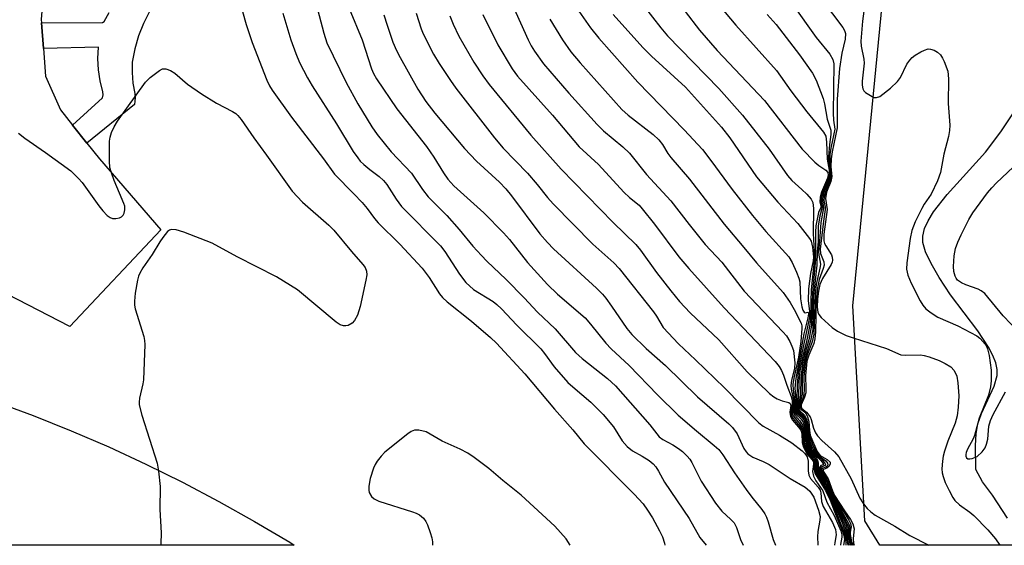
# Model space of a CAD drawing. Units: inches. Extents: x 1243767 to 1249767, y 541454 to 545454.
# Drawn here: x 1246963 to 1247178, y 541454 to 541569 of the extents above; entities that cross this region are included whole.
import ezdxf

# ---------------------------------------------------------------- set-up
doc = ezdxf.new("R2010")
doc.units = ezdxf.units.IN
doc.header["$MEASUREMENT"] = 0
for name, color, linetype in [('HYDRO-Single Line Stream', 4, 'Continuous'), ('NTRL-Trees', 3, 'Continuous'), ('TRANS-Road', 130, 'Continuous'), ('TRANS-Street Sidewalk', 7, 'Continuous'), ('Undefined', 1, 'Continuous')]:
    doc.layers.add(name, color=color, linetype=linetype)

msp = doc.modelspace()

# ---------------------------------------------------------------- linework, layer by layer
at = {"layer": 'HYDRO-Single Line Stream'}
msp.add_lwpolyline([(1247178.4, 541459.91), (1247175.11, 541464.99), (1247172.92, 541467.84), (1247171.51, 541470.59), (1247171.39, 541475.78), (1247171.58, 541478.38), (1247171.93, 541480.5), (1247172.73, 541482.76), (1247175.46, 541488.73), (1247176.15, 541491.1), (1247176.15, 541492.36), (1247175.84, 541493.81), (1247175.21, 541495.45), (1247174.26, 541497.26), (1247171.9, 541500.85), (1247165.99, 541508.66), (1247163.52, 541512.47), (1247161.74, 541515.55), (1247160.54, 541518.08), (1247159.93, 541520.07), (1247159.9, 541521.5), (1247160.3, 541523.12), (1247161.07, 541524.83), (1247162.29, 541526.8), (1247165.24, 541530.55), (1247173.58, 541539.8), (1247176.92, 541544.27), (1247179.84, 541548.6)], dxfattribs=at)
at = {"layer": 'NTRL-Trees'}
msp.add_lwpolyline([(1247288.38, 541511.93), (1247269.82, 541454.02), (1247150.53, 541454.03), (1247147.27, 541459.38), (1247144.67, 541506.25), (1247152.48, 541586.98), (1247152.48, 541646.88), (1247157.69, 541688.54), (1247178.52, 541725), (1247212.38, 541745.84), (1247251.83, 541758.99), (1247298.31, 541746.02), (1247316.54, 541667.71), (1247320.91, 541615.61)], close=True, dxfattribs=at)
at = {"layer": 'TRANS-Road'}
msp.add_lwpolyline([(1246933.92, 541460.47), (1246949.04, 541488.3), (1246957.5, 541485.42), (1246965.88, 541482.33), (1246974.17, 541479.01), (1246982.38, 541475.48), (1246990.49, 541471.74), (1246998.49, 541467.78), (1247006.4, 541463.61), (1247014.18, 541459.24), (1247021.86, 541454.67), (1247022.84, 541454.04), (1247022.6, 541454.04), (1246947.25, 541454.05)], close=True, dxfattribs=at)
msp.add_polyline3d([(1247248.77, 541853.63, 0), (1247179.19, 541797.85, 0), (1247124.52, 541751.37, 0), (1247049.7, 541675.76, 0), (1246990.18, 541615.62, 0), (1246973.28, 541592.83, 0), (1246970.45, 541586.36, 0), (1246968.39, 541577.73, 0), (1246967.67, 541568.74, 0), (1246967.71, 541568.05, 0), (1246968.12, 541562.45, 0), (1246968.56, 541556.38, 0), (1246971.82, 541549.03, 0), (1246974.46, 541545.71, 0), (1246977.58, 541541.81, 0), (1246980.33, 541538.35, 0), (1246993.73, 541522.87, 0), (1246973.87, 541501.77, 0), (1246957.86, 541509.97, 0)], dxfattribs=at)
at = {"layer": 'TRANS-Street Sidewalk'}
msp.add_lwpolyline([(1246991.29, 541570.52), (1246989.98, 541567.89), (1246988.9, 541565.17), (1246988.07, 541562.35), (1246987.48, 541559.48), (1246987.45, 541557.17), (1246987.66, 541554.86), (1246988.08, 541552.58), (1246988.1, 541552.47), (1246988.13, 541551.71), (1246988.08, 541550.96), (1246987.96, 541550.22), (1246977.58, 541541.81), (1246974.46, 541545.71), (1246980.98, 541551.65), (1246981.16, 541552.29), (1246981.12, 541552.96), (1246980.49, 541555.36), (1246980.11, 541557.8), (1246979.98, 541560.27), (1246980.11, 541562.74), (1246968.12, 541562.45), (1246967.71, 541568.05), (1246980.98, 541568.09), (1246981.36, 541568.34), (1246982.45, 541570.31)], dxfattribs=at)
at = {"layer": 'Undefined'}
for points, elevation in [([(1247026.97, 541574.64), (1247029.27, 541565.81), (1247029.97, 541563.69), (1247034.13, 541555.02), (1247036.69, 541550.34), (1247039.77, 541545.34), (1247040.95, 541543.69), (1247044, 541539.86), (1247048.43, 541535.2), (1247050.82, 541531.7), (1247052.07, 541530.05), (1247056.11, 541525.97), (1247058.82, 541522.92), (1247061.75, 541519.33), (1247063.67, 541517.24), (1247064.87, 541516.02), (1247069.09, 541512.03), (1247072.98, 541508.04), (1247075.86, 541504.86), (1247079.75, 541501.24), (1247084.19, 541496.12), (1247085.64, 541494.81), (1247091.16, 541490.41), (1247092.87, 541488.79), (1247100.36, 541480.31), (1247102.43, 541477.69), (1247103.24, 541477.09), (1247105.41, 541475.93), (1247106.66, 541475.17), (1247107.54, 541474.46), (1247108.55, 541473.47), (1247109.08, 541472.83), (1247109.53, 541472.08), (1247111.56, 541468.01), (1247114.68, 541463.23), (1247116.1, 541461.46), (1247118.08, 541459.65), (1247118.75, 541458.9), (1247119.26, 541457.9), (1247120.13, 541455.28), (1247120.71, 541454.03)], 420), ([(1247069.51, 541574.09), (1247073.86, 541564.29), (1247074.51, 541563.01), (1247075.22, 541561.85), (1247077.23, 541559.12), (1247082.71, 541552.7), (1247088.89, 541545.83), (1247090.31, 541544.44), (1247094.48, 541540.99), (1247095.95, 541539.61), (1247099.69, 541534.92), (1247104.94, 541529.2), (1247108.95, 541524.01), (1247112.46, 541519.69), (1247116.11, 541515.78), (1247120.94, 541509.46), (1247129.41, 541500.64), (1247130.17, 541499.74), (1247130.9, 541498.52), (1247131.39, 541497.49), (1247131.69, 541496.56), (1247132.01, 541493.86), (1247131.92, 541492.64), (1247131.29, 541489.99), (1247131.12, 541488.86), (1247131.18, 541488.06), (1247131.7, 541485.7), (1247131.67, 541484.92), (1247131.37, 541483.47), (1247131.45, 541482.79), (1247131.75, 541482.18), (1247133.04, 541480.61), (1247133.64, 541479.69), (1247133.97, 541478.65), (1247134.15, 541476.56), (1247134.3, 541475.71), (1247134.75, 541474.67), (1247136.04, 541472.88), (1247136.31, 541472.36), (1247136.42, 541471.78), (1247136.42, 541470.55), (1247136.62, 541469.8), (1247137.02, 541469.05), (1247138.56, 541466.69), (1247139.74, 541464.5), (1247142.36, 541457.92), (1247142.79, 541456.62), (1247143.03, 541455.63), (1247143.12, 541454.03)], 408), ([(1247034.84, 541571.19), (1247037.63, 541564.29), (1247039.71, 541558.01), (1247040.13, 541557), (1247040.74, 541555.82), (1247045.18, 541549.26), (1247051.68, 541541.06), (1247053.27, 541538.69), (1247055.36, 541535.27), (1247056.36, 541533.89), (1247057.67, 541532.44), (1247064.15, 541526.54), (1247068.49, 541522.24), (1247069.8, 541520.73), (1247073.7, 541515.77), (1247078.06, 541510.96), (1247080.25, 541508.8), (1247086.25, 541503.63), (1247087.48, 541502.26), (1247090.82, 541498.15), (1247091.98, 541496.89), (1247095.89, 541493.23), (1247102.07, 541486.84), (1247106.58, 541482.4), (1247110.54, 541478.98), (1247114.43, 541475.83), (1247115.42, 541474.91), (1247116.33, 541473.78), (1247118.85, 541469.83), (1247121.41, 541466.17), (1247122.64, 541464.52), (1247124.85, 541461.86), (1247125.49, 541460.92), (1247125.84, 541460.17), (1247126.21, 541459.13), (1247127.32, 541455.27), (1247127.8, 541454.03)], 418), ([(1247147.21, 541571.69), (1247146.74, 541568.39), (1247146.39, 541564.05), (1247146.46, 541562.94), (1247147.03, 541560.07), (1247147.12, 541559.21), (1247146.73, 541555.27), (1247146.72, 541554.43), (1247146.84, 541553.64), (1247147.07, 541553.2), (1247147.44, 541552.83), (1247148.85, 541551.95), (1247149.35, 541551.77), (1247149.83, 541551.71), (1247150.56, 541551.97), (1247152.91, 541553.78), (1247154.43, 541555.2), (1247155.04, 541556.11), (1247156.46, 541558.98), (1247157.06, 541559.88), (1247157.58, 541560.48), (1247158.26, 541561), (1247159.52, 541561.72), (1247160.29, 541562.09), (1247161.07, 541562.33), (1247161.59, 541562.32), (1247162.37, 541562.04), (1247163.11, 541561.6), (1247163.76, 541561.04), (1247164.21, 541560.36), (1247164.58, 541559.61), (1247165.35, 541557.5), (1247165.53, 541555.82), (1247165.47, 541550.46), (1247165.79, 541545.67), (1247165.74, 541544.54), (1247165.51, 541543.21), (1247164.54, 541539.41), (1247163.75, 541535.41), (1247163.16, 541533.59), (1247161.78, 541530.68), (1247160.25, 541528.46), (1247159.7, 541527.49), (1247158.29, 541524.58), (1247157.55, 541522.74), (1247157.15, 541520.94), (1247156.44, 541515.68), (1247156.39, 541514.25), (1247156.64, 541512.96), (1247157.39, 541511.2), (1247159.37, 541507.34), (1247159.94, 541506.45), (1247160.6, 541505.65), (1247161.72, 541504.75), (1247163.19, 541503.82), (1247167.55, 541501.91), (1247171.68, 541499.7), (1247172.35, 541499.22), (1247173.09, 541498.45), (1247173.72, 541497.6), (1247174.07, 541496.88), (1247174.39, 541495.46), (1247174.8, 541492.25), (1247174.86, 541489.89), (1247174.72, 541488.57), (1247174.22, 541486.79), (1247172.21, 541481.75), (1247171.22, 541477.98), (1247170.89, 541477.22), (1247169.64, 541474.99), (1247169.36, 541474.29), (1247169.28, 541473.85), (1247169.3, 541473.45), (1247169.46, 541473.13), (1247169.75, 541472.92), (1247170.2, 541472.88), (1247170.72, 541472.98), (1247171.76, 541473.43), (1247172.84, 541474.39), (1247173.5, 541475.32), (1247173.83, 541476.11), (1247174.12, 541477.2), (1247174.36, 541480), (1247174.67, 541481.26), (1247175.3, 541482.59), (1247177.97, 541487.52)], 388), ([(1247020.36, 541570.12), (1247022.1, 541564.36), (1247023.19, 541561.32), (1247023.98, 541559.4), (1247025.73, 541556.03), (1247026.74, 541554.27), (1247032.08, 541546), (1247035.68, 541539.98), (1247036.68, 541538.54), (1247037.23, 541537.87), (1247038.04, 541537.09), (1247039.34, 541536.01), (1247041.33, 541534.53), (1247042.3, 541533.62), (1247043, 541532.76), (1247045.06, 541529.53), (1247046.25, 541527.94), (1247054.76, 541519.37), (1247055.69, 541518.12), (1247058.86, 541513.19), (1247060.27, 541511.35), (1247061.93, 541509.86), (1247066.19, 541507.2), (1247067.05, 541506.55), (1247068.07, 541505.62), (1247071.37, 541502.07), (1247076.61, 541496.86), (1247077.44, 541495.87), (1247079.52, 541493), (1247082.51, 541489.58), (1247083.56, 541488.6), (1247087.54, 541485.25), (1247090.23, 541482.6), (1247092.44, 541479.88), (1247094.39, 541476.84), (1247095.43, 541475.57), (1247096.63, 541474.64), (1247098.74, 541473.45), (1247100.21, 541472.5), (1247101.11, 541471.78), (1247101.67, 541471.14), (1247102.3, 541470.19), (1247103.61, 541467.81), (1247109, 541459.88), (1247111.29, 541455.74), (1247112.67, 541454.03)], 422), ([(1247042.39, 541569.76), (1247043.07, 541567.5), (1247044.36, 541563.85), (1247045.16, 541562.01), (1247045.95, 541560.45), (1247049.81, 541553.54), (1247051.52, 541550.89), (1247053.5, 541548.35), (1247059.99, 541540.64), (1247062.55, 541537.84), (1247067.61, 541533.25), (1247068.99, 541531.82), (1247070.25, 541530.28), (1247076.43, 541521.97), (1247078.04, 541520.08), (1247079.37, 541518.75), (1247088.78, 541510.11), (1247090.05, 541508.84), (1247090.82, 541507.93), (1247092.05, 541506.24), (1247095.35, 541501.35), (1247096.46, 541500.01), (1247099.59, 541496.99), (1247103.77, 541493.26), (1247110.75, 541486.43), (1247117.59, 541480.53), (1247118.4, 541479.74), (1247119.44, 541478.34), (1247120.92, 541475.13), (1247121.37, 541474.42), (1247121.76, 541474), (1247122.84, 541473.28), (1247125.13, 541472.34), (1247126.39, 541471.68), (1247130.98, 541468.61), (1247134.27, 541466.72), (1247134.73, 541466.38), (1247135.28, 541465.81), (1247136.16, 541464.5), (1247137.19, 541461.69), (1247137.53, 541460.33), (1247137.5, 541459.51), (1247137.05, 541457.03), (1247136.95, 541455.87), (1247137.02, 541454.13), (1247137.04, 541454.03)], 416), ([(1247049.42, 541570.17), (1247050.53, 541566.76), (1247050.96, 541565.66), (1247053.22, 541561.21), (1247054.42, 541559.17), (1247056.88, 541555.45), (1247058.08, 541553.77), (1247066.48, 541542.94), (1247068.39, 541540.68), (1247073.71, 541535.21), (1247075.81, 541532.76), (1247078.05, 541529.91), (1247079.29, 541528.54), (1247087.97, 541519.76), (1247092.52, 541515.64), (1247093.71, 541514.41), (1247101.18, 541504.98), (1247101.84, 541504.04), (1247103.33, 541501.55), (1247106.61, 541497.97), (1247110.37, 541494.48), (1247116.69, 541488.39), (1247124.15, 541480.74), (1247125.13, 541480.02), (1247128.69, 541478.08), (1247131.38, 541476.38), (1247133.64, 541474.66), (1247134.18, 541474.06), (1247134.67, 541473.31), (1247134.92, 541472.35), (1247134.9, 541470.24), (1247135.07, 541469.3), (1247135.44, 541468.62), (1247137.09, 541466.74), (1247137.52, 541466.07), (1247137.7, 541465.44), (1247137.85, 541463.55), (1247138.18, 541462.46), (1247140.21, 541459.02), (1247140.9, 541457.47), (1247141.03, 541456.34), (1247140.71, 541454.64), (1247140.69, 541454.03)], 414), ([(1247056.79, 541569.59), (1247057.51, 541567.73), (1247058.76, 541565.15), (1247062.03, 541559.42), (1247063.97, 541556.44), (1247065.37, 541554.56), (1247074.46, 541543.54), (1247081.02, 541536.08), (1247092.4, 541524.45), (1247097.31, 541519.69), (1247098.33, 541518.41), (1247101.87, 541513.52), (1247104.97, 541509.53), (1247106.88, 541507.23), (1247109.18, 541504.75), (1247115.45, 541498.89), (1247121.63, 541491.89), (1247126.52, 541487.13), (1247127.44, 541486.4), (1247128.19, 541485.98), (1247129.25, 541485.56), (1247130.73, 541485.17), (1247131.02, 541484.94), (1247131.12, 541484.51), (1247130.9, 541483.1), (1247131.07, 541482.11), (1247131.52, 541481.33), (1247132.84, 541479.82), (1247133.32, 541479.14), (1247133.56, 541478.43), (1247133.63, 541476.43), (1247133.92, 541475.42), (1247134.65, 541474.01), (1247135.82, 541472.66), (1247136.06, 541472.24), (1247136.09, 541471.7), (1247135.84, 541470.15), (1247136.11, 541469.11), (1247136.63, 541468.1), (1247138.1, 541465.94), (1247138.96, 541463.4), (1247140.61, 541460.5), (1247142.05, 541457.16), (1247142.24, 541456.32), (1247142.26, 541455.83), (1247141.95, 541454.2), (1247141.94, 541454.03)], 412), ([(1247063.93, 541569.83), (1247067.25, 541563.22), (1247070.36, 541558.02), (1247071.54, 541556.37), (1247079.14, 541547.9), (1247084.99, 541540.95), (1247089.22, 541537.14), (1247094.74, 541531.07), (1247095.98, 541529.9), (1247098.03, 541528.21), (1247098.75, 541527.48), (1247101.43, 541524.07), (1247106.75, 541516.99), (1247108.87, 541514.41), (1247116.59, 541505.86), (1247127.75, 541494.1), (1247128.61, 541493.07), (1247129.14, 541492.2), (1247129.56, 541491.14), (1247130.25, 541488.94), (1247131.18, 541486.51), (1247131.4, 541485.7), (1247131.44, 541484.88), (1247131.13, 541483.16), (1247131.29, 541482.36), (1247131.65, 541481.72), (1247133.1, 541479.97), (1247133.55, 541479.27), (1247133.8, 541478.44), (1247133.89, 541476.46), (1247134.07, 541475.65), (1247134.69, 541474.33), (1247135.93, 541472.73), (1247136.18, 541472.28), (1247136.27, 541471.84), (1247136.23, 541470.53), (1247136.4, 541469.76), (1247136.78, 541469.03), (1247138.73, 541465.97), (1247139.75, 541463.85), (1247141.01, 541460.47), (1247142.32, 541457.25), (1247142.69, 541456.15), (1247142.82, 541455.27), (1247142.65, 541454.03)], 410), ([(1247078.61, 541568.86), (1247081.32, 541564.36), (1247083.16, 541561.72), (1247085.2, 541559.27), (1247094.29, 541549.12), (1247095.65, 541547.9), (1247101.11, 541543.65), (1247102.35, 541542.5), (1247103.14, 541541.47), (1247104.35, 541539.5), (1247104.97, 541538.65), (1247109.02, 541533.89), (1247116.61, 541524.07), (1247120.91, 541519.02), (1247123.66, 541515.64), (1247129.47, 541509.22), (1247130.98, 541507.01), (1247131.87, 541505.48), (1247133.36, 541502.46), (1247133.51, 541501.89), (1247133.55, 541501.33), (1247133.29, 541498.46), (1247132.81, 541495.05), (1247131.82, 541490.49), (1247131.61, 541489.08), (1247131.62, 541487.93), (1247131.96, 541485.8), (1247131.91, 541485.08), (1247131.61, 541483.57), (1247131.69, 541482.95), (1247132, 541482.39), (1247133.1, 541481.18), (1247133.72, 541480.21), (1247134.12, 541478.9), (1247134.54, 541475.76), (1247134.96, 541474.8), (1247136.27, 541472.91), (1247136.49, 541472.49), (1247136.61, 541471.9), (1247136.62, 541470.61), (1247136.82, 541469.87), (1247137.2, 541469.18), (1247138.59, 541467.06), (1247139.85, 541464.65), (1247142.39, 541458.75), (1247142.96, 541456.89), (1247143.56, 541454.03)], 406), ([(1246962.7, 541543.95), (1246964.09, 541542.89), (1246968.61, 541539.77), (1246974.08, 541535.71), (1246975.78, 541534.09), (1246976.57, 541533.22), (1246980.18, 541528.12), (1246981.08, 541527), (1246982.05, 541526.01), (1246982.69, 541525.54), (1246983.17, 541525.36), (1246983.95, 541525.31), (1246984.73, 541525.46), (1246985.18, 541525.69), (1246985.54, 541526.04), (1246985.77, 541526.48), (1246985.9, 541527.23), (1246985.86, 541528.02), (1246985.7, 541528.63), (1246984.7, 541530.86), (1246983.59, 541533.64), (1246982.96, 541535.31), (1246982.64, 541536.44), (1246982.52, 541537.86), (1246982.55, 541542.2), (1246982.66, 541543.05), (1246982.98, 541544.1), (1246983.55, 541545.36), (1246984.3, 541546.56), (1246990.41, 541555.06), (1246991.43, 541556.07), (1246993.42, 541557.66), (1246994.11, 541558), (1246994.83, 541558.01), (1246995.81, 541557.62), (1246996.77, 541557.06), (1246999.53, 541554.62), (1247002.64, 541552.51), (1247005.87, 541550.54), (1247009.38, 541548.71), (1247010.08, 541548.25), (1247010.55, 541547.84), (1247011.26, 541546.97), (1247013.99, 541542.92), (1247016.79, 541539.17), (1247022.35, 541531.3), (1247024.66, 541528.93), (1247030.41, 541523.85), (1247031.5, 541522.78), (1247035.35, 541518.14), (1247037.82, 541515.32), (1247038.31, 541514.65), (1247038.62, 541513.84), (1247038.63, 541513.02), (1247038.44, 541511.89), (1247037.19, 541506.16), (1247036.6, 541504.25), (1247035.97, 541503.05), (1247035.45, 541502.48), (1247034.56, 541502), (1247034.08, 541501.88), (1247033.59, 541501.88), (1247032.87, 541502.12), (1247031.95, 541502.73), (1247023.56, 541509.79), (1247018.98, 541512.63), (1247010.35, 541516.99), (1247004.91, 541519.97), (1246998.75, 541522.34), (1246997.11, 541522.83), (1246996.08, 541522.94), (1246995.62, 541522.8), (1246995.22, 541522.5), (1246994.14, 541521.22), (1246993.5, 541520.27), (1246991.88, 541517.46), (1246989.84, 541514.55), (1246989.17, 541513.43), (1246988.87, 541512.73), (1246988.64, 541511.89), (1246988.16, 541509.01), (1246987.96, 541507.28), (1246987.99, 541506.44), (1246988.16, 541505.6), (1246990, 541499.55), (1246990.19, 541498.71), (1246990.28, 541497.84), (1246989.97, 541490.11), (1246989.84, 541489.29), (1246989.09, 541486.11), (1246988.98, 541485.28), (1246989, 541484.71), (1246989.58, 541482.42), (1246992.97, 541471.91), (1246993.26, 541470.22), (1246993.57, 541466.84), (1246993.52, 541461.87), (1246993.79, 541456.72), (1246993.74, 541454.34), (1246993.72, 541454.05)], 426), ([(1247180.81, 541500.62), (1247177.42, 541504.07), (1247173.47, 541508.94), (1247172.69, 541509.57), (1247172, 541509.94), (1247169.3, 541510.85), (1247168.34, 541511.3), (1247167.52, 541511.89), (1247167.21, 541512.28), (1247166.98, 541512.74), (1247166.71, 541513.75), (1247166.65, 541514.88), (1247166.77, 541517.16), (1247167.07, 541518.81), (1247167.54, 541520.19), (1247168.26, 541521.76), (1247169.97, 541525.1), (1247170.84, 541526.59), (1247174.03, 541530.91), (1247174.95, 541532.04), (1247175.98, 541533.11), (1247179.66, 541536.56)], 388)]:
    msp.add_lwpolyline(points, dxfattribs=dict(at, elevation=elevation))
for points in [[(1247112.59, 541575.37, 396), (1247119.16, 541567.51, 396), (1247127.98, 541557.6, 396), (1247131.16, 541553.2, 396), (1247134.66, 541548.6, 396), (1247138.25, 541544.21, 396), (1247138.74, 541543.29, 396), (1247138.95, 541541.99, 396), (1247139.04, 541538.32, 396), (1247139.5, 541535.85, 396), (1247139.54, 541534.79, 396), (1247139.31, 541533.88, 396), (1247138.06, 541530.86, 396), (1247137.78, 541529.84, 396), (1247137.75, 541529.06, 396), (1247138.01, 541527.77, 396), (1247137.47, 541525.92, 396), (1247137.1, 541523.66, 396), (1247137.07, 541520.35, 396), (1247136.89, 541518.17, 396), (1247136.83, 541515.13, 396), (1247136.1, 541508.45, 396), (1247135.91, 541501.12, 396), (1247135.44, 541498.63, 396), (1247134.4, 541495.54, 396), (1247134.09, 541494.26, 396), (1247133.64, 541490.88, 396), (1247133.61, 541486.98, 396), (1247133.41, 541486.05, 396), (1247132.9, 541484.58, 396), (1247132.84, 541483.81, 396), (1247133.03, 541483.46, 396), (1247134.12, 541482.41, 396), (1247134.59, 541481.57, 396), (1247134.8, 541480.75, 396), (1247135.09, 541478.46, 396), (1247135.27, 541477.66, 396), (1247135.87, 541475.99, 396), (1247136.56, 541474.5, 396), (1247137.25, 541473.54, 396), (1247138.75, 541472.42, 396), (1247139.15, 541471.93, 396), (1247139.19, 541471.61, 396), (1247139.03, 541471.31, 396), (1247138.76, 541471.09, 396), (1247138.01, 541470.81, 396), (1247137.88, 541470.58, 396), (1247137.9, 541470.29, 396), (1247139.14, 541468.29, 396), (1247140.45, 541465.06, 396), (1247143.79, 541459.53, 396), (1247144.16, 541458.81, 396), (1247144.3, 541458.04, 396), (1247144.09, 541456.89, 396), (1247144.08, 541456.37, 396), (1247144.39, 541454.84, 396), (1247144.71, 541454.03, 396)], [(1247137.94, 541572.96, 390), (1247142.5, 541567.03, 390), (1247142.85, 541566.37, 390), (1247143.03, 541565.68, 390), (1247143.01, 541564.44, 390), (1247142.26, 541561.42, 390), (1247141.78, 541558.04, 390), (1247141.28, 541551.39, 390), (1247141.27, 541545.09, 390), (1247140.14, 541539.87, 390), (1247139.93, 541538.39, 390), (1247139.89, 541536.68, 390), (1247140.11, 541534.48, 390), (1247139.85, 541533.42, 390), (1247138.94, 541531.1, 390), (1247138.68, 541529.73, 390), (1247139.09, 541527.31, 390), (1247138.35, 541521.93, 390), (1247138.34, 541520.44, 390), (1247138.49, 541519.9, 390), (1247138.74, 541519.39, 390), (1247139.98, 541517.41, 390), (1247140.18, 541516.9, 390), (1247140.24, 541516.27, 390), (1247140.15, 541515.79, 390), (1247139.93, 541515.28, 390), (1247138.03, 541512.26, 390), (1247137.44, 541510.94, 390), (1247137.14, 541509.49, 390), (1247136.93, 541507.8, 390), (1247136.89, 541506.01, 390), (1247137.03, 541504.88, 390), (1247137.25, 541504.39, 390), (1247137.77, 541503.73, 390), (1247140.19, 541501.55, 390), (1247141.35, 541500.74, 390), (1247143.23, 541499.82, 390), (1247144.75, 541499.26, 390), (1247152.02, 541496.98, 390), (1247155.11, 541495.62, 390), (1247156.13, 541495.51, 390), (1247159.4, 541495.58, 390), (1247160.22, 541495.45, 390), (1247161.31, 541495.13, 390), (1247163.49, 541494.34, 390), (1247164.81, 541493.73, 390), (1247166.01, 541492.95, 390), (1247166.75, 541492.14, 390), (1247167.32, 541490.9, 390), (1247167.58, 541489.49, 390), (1247167.78, 541486.66, 390), (1247167.66, 541484.19, 390), (1247167.4, 541482.26, 390), (1247167, 541480.67, 390), (1247165.42, 541476.73, 390), (1247164.66, 541474.58, 390), (1247164.36, 541473.48, 390), (1247164.2, 541472.38, 390), (1247164.1, 541470.7, 390), (1247164.14, 541469.87, 390), (1247164.33, 541469.03, 390), (1247164.83, 541467.76, 390), (1247165.66, 541465.99, 390), (1247166.46, 541464.48, 390), (1247166.94, 541463.78, 390), (1247167.93, 541462.84, 390), (1247170.17, 541461.27, 390), (1247171.07, 541460.55, 390), (1247174.14, 541457.4, 390), (1247175.79, 541455.44, 390), (1247176.75, 541454.03, 390)], [(1247083.87, 541572.04, 404), (1247087.42, 541566.94, 404), (1247089.27, 541564.71, 404), (1247097.75, 541555.09, 404), (1247107.88, 541544.71, 404), (1247111.85, 541540.4, 404), (1247113.72, 541538.02, 404), (1247118.37, 541531.67, 404), (1247122.76, 541526.01, 404), (1247125.7, 541522.5, 404), (1247130.71, 541516.96, 404), (1247131.46, 541515.74, 404), (1247132.41, 541513.66, 404), (1247132.92, 541512.34, 404), (1247133.1, 541511.53, 404), (1247133.22, 541507.82, 404), (1247133.52, 541506.03, 404), (1247133.75, 541505.36, 404), (1247134.05, 541504.87, 404), (1247134.3, 541504.77, 404), (1247134.82, 541504.93, 404), (1247134.95, 541504.8, 404), (1247134.99, 541504.52, 404), (1247134.86, 541503.66, 404), (1247133.97, 541500.2, 404), (1247132.23, 541490.44, 404), (1247132.03, 541488.32, 404), (1247132.2, 541485.75, 404), (1247131.87, 541483.93, 404), (1247131.9, 541483.21, 404), (1247132.23, 541482.63, 404), (1247133.36, 541481.56, 404), (1247133.81, 541480.9, 404), (1247134.19, 541479.65, 404), (1247134.79, 541475.79, 404), (1247135.18, 541474.89, 404), (1247136.43, 541473.09, 404), (1247136.74, 541472.49, 404), (1247136.84, 541471.87, 404), (1247136.85, 541470.66, 404), (1247137.06, 541469.91, 404), (1247138.92, 541466.87, 404), (1247140.61, 541463.46, 404), (1247142.74, 541458.73, 404), (1247143.06, 541457.75, 404), (1247143.6, 541454.81, 404), (1247143.81, 541454.03, 404)], [(1247099.12, 541571.58, 400), (1247102.78, 541566.91, 400), (1247104.26, 541565.18, 400), (1247115.41, 541553.67, 400), (1247120.6, 541547.86, 400), (1247126.4, 541540.44, 400), (1247130.39, 541534.7, 400), (1247131.35, 541533.64, 400), (1247133.56, 541531.69, 400), (1247134.6, 541530.65, 400), (1247135.54, 541529.54, 400), (1247135.94, 541528.81, 400), (1247136.1, 541527.49, 400), (1247135.99, 541522.03, 400), (1247136.3, 541516.81, 400), (1247135.57, 541509.8, 400), (1247135.47, 541507.22, 400), (1247135.45, 541503.22, 400), (1247135.24, 541501.79, 400), (1247134.45, 541498.12, 400), (1247133.73, 541495.36, 400), (1247133.14, 541492.06, 400), (1247132.9, 541489.79, 400), (1247132.84, 541486.37, 400), (1247132.37, 541484.28, 400), (1247132.34, 541483.61, 400), (1247132.64, 541483.05, 400), (1247133.73, 541482.14, 400), (1247134.15, 541481.56, 400), (1247134.47, 541480.55, 400), (1247135, 541476.92, 400), (1247135.41, 541475.58, 400), (1247135.83, 541474.73, 400), (1247136.23, 541474.09, 400), (1247136.7, 541473.51, 400), (1247137.71, 541472.55, 400), (1247138.16, 541471.86, 400), (1247138.16, 541471.61, 400), (1247137.71, 541471.46, 400), (1247137.39, 541471, 400), (1247137.36, 541470.47, 400), (1247137.49, 541470.04, 400), (1247138.92, 541467.78, 400), (1247140.03, 541465.27, 400), (1247141.57, 541462.41, 400), (1247143.5, 541458.51, 400), (1247143.7, 541457.84, 400), (1247143.76, 541455.97, 400), (1247144.1, 541454.53, 400), (1247144.3, 541454.03, 400)], [(1247131.43, 541572.19, 392), (1247136.68, 541564.85, 392), (1247139.67, 541561.22, 392), (1247140.32, 541560.01, 392), (1247140.5, 541559.08, 392), (1247140.37, 541548.3, 392), (1247140.44, 541546.82, 392), (1247140.74, 541544.82, 392), (1247139.91, 541541.07, 392), (1247139.68, 541539.34, 392), (1247139.64, 541537.63, 392), (1247139.92, 541535.2, 392), (1247139.9, 541534.38, 392), (1247139.59, 541533.3, 392), (1247138.67, 541531.03, 392), (1247138.38, 541529.96, 392), (1247138.35, 541529.3, 392), (1247138.6, 541527.79, 392), (1247138.61, 541527.3, 392), (1247138.23, 541524.75, 392), (1247137.54, 541518.62, 392), (1247137.61, 541517.7, 392), (1247138.36, 541515.91, 392), (1247138.39, 541515.18, 392), (1247138.2, 541514.4, 392), (1247137.34, 541512.03, 392), (1247136.93, 541510.2, 392), (1247136.65, 541507.61, 392), (1247136.5, 541500.58, 392), (1247136.39, 541499.1, 392), (1247136.14, 541498.08, 392), (1247135.04, 541495.53, 392), (1247134.66, 541494.22, 392), (1247134.31, 541491.08, 392), (1247134.41, 541488.14, 392), (1247134.38, 541487.3, 392), (1247134.13, 541486.37, 392), (1247133.41, 541484.68, 392), (1247133.36, 541484.11, 392), (1247133.55, 541483.88, 392), (1247134.56, 541483.09, 392), (1247135.33, 541482.03, 392), (1247135.55, 541481.5, 392), (1247136.09, 541479.56, 392), (1247136.54, 541478.57, 392), (1247136.96, 541477.88, 392), (1247137.89, 541476.86, 392), (1247140.67, 541474.4, 392), (1247141.63, 541473.34, 392), (1247144.32, 541468.54, 392), (1247146.2, 541464.33, 392), (1247146.98, 541463.08, 392), (1247147.81, 541462.02, 392), (1247148.6, 541461.29, 392), (1247149.56, 541460.61, 392), (1247153.81, 541458.2, 392), (1247157.07, 541456.18, 392), (1247161.22, 541454.03, 392)], [(1247011.53, 541570.51, 424), (1247012.34, 541567.64, 424), (1247013.64, 541563.71, 424), (1247016.84, 541555.54, 424), (1247017.45, 541554.28, 424), (1247018.02, 541553.35, 424), (1247022.25, 541547.45, 424), (1247029.23, 541538.37, 424), (1247031.6, 541535.04, 424), (1247035.85, 541530.75, 424), (1247037.62, 541528.83, 424), (1247038.76, 541527.5, 424), (1247040.35, 541525.32, 424), (1247041.13, 541524.39, 424), (1247045.89, 541519.74, 424), (1247050.72, 541514.5, 424), (1247052.29, 541512.46, 424), (1247054.52, 541508.92, 424), (1247055.15, 541508.1, 424), (1247056.16, 541507.17, 424), (1247061.52, 541502.9, 424), (1247065.61, 541499.39, 424), (1247066.98, 541498.1, 424), (1247073.09, 541491.47, 424), (1247079.59, 541483.73, 424), (1247083.61, 541479.25, 424), (1247086.09, 541476.19, 424), (1247096.99, 541465.19, 424), (1247098.9, 541463.05, 424), (1247099.91, 541461.67, 424), (1247100.95, 541459.99, 424), (1247102.52, 541457.16, 424), (1247103.17, 541455.84, 424), (1247103.6, 541454.48, 424), (1247103.67, 541454.03, 424)], [(1247092.38, 541569.87, 402), (1247098.83, 541562.64, 402), (1247100.73, 541560.75, 402), (1247108.17, 541554, 402), (1247116.01, 541545.24, 402), (1247117.82, 541542.92, 402), (1247123.68, 541534.45, 402), (1247128.27, 541528.89, 402), (1247132.7, 541524.22, 402), (1247135.2, 541520.99, 402), (1247135.54, 541520.4, 402), (1247135.87, 541519.08, 402), (1247136.05, 541516.87, 402), (1247135.98, 541516.1, 402), (1247135.41, 541513.36, 402), (1247135.01, 541509.97, 402), (1247134.94, 541507.42, 402), (1247135.22, 541505.03, 402), (1247135.21, 541503.72, 402), (1247133.55, 541495.97, 402), (1247132.77, 541491.75, 402), (1247132.5, 541488.89, 402), (1247132.47, 541485.92, 402), (1247132.09, 541483.93, 402), (1247132.14, 541483.35, 402), (1247132.44, 541482.85, 402), (1247133.59, 541481.89, 402), (1247134.05, 541481.25, 402), (1247134.33, 541480.23, 402), (1247134.75, 541477.14, 402), (1247134.98, 541476.03, 402), (1247135.45, 541474.9, 402), (1247136.71, 541473.05, 402), (1247136.98, 541472.51, 402), (1247137.07, 541472.02, 402), (1247137.07, 541470.71, 402), (1247137.19, 541470.18, 402), (1247137.56, 541469.44, 402), (1247138.81, 541467.54, 402), (1247143.11, 541458.68, 402), (1247143.38, 541457.89, 402), (1247143.61, 541455.77, 402), (1247144.05, 541454.03, 402)], [(1247108.13, 541570.51, 398), (1247111.23, 541566.4, 398), (1247115.08, 541561.99, 398), (1247125.38, 541551.07, 398), (1247133.58, 541540.45, 398), (1247136.34, 541537.62, 398), (1247137.23, 541536.91, 398), (1247138.81, 541535.85, 398), (1247139.2, 541535.37, 398), (1247139.28, 541534.9, 398), (1247139.12, 541534.11, 398), (1247137.86, 541531.05, 398), (1247137.53, 541530.01, 398), (1247137.45, 541528.95, 398), (1247137.73, 541527.87, 398), (1247137.18, 541526.62, 398), (1247136.62, 541523.76, 398), (1247136.52, 541522.34, 398), (1247136.54, 541516.48, 398), (1247135.84, 541509.11, 398), (1247135.66, 541502.05, 398), (1247135.05, 541498.86, 398), (1247134.09, 541495.61, 398), (1247133.77, 541494.01, 398), (1247133.29, 541490.62, 398), (1247133.23, 541486.81, 398), (1247133.11, 541486.07, 398), (1247132.63, 541484.45, 398), (1247132.59, 541483.71, 398), (1247132.82, 541483.27, 398), (1247133.99, 541482.21, 398), (1247134.38, 541481.57, 398), (1247134.62, 541480.76, 398), (1247134.95, 541478.23, 398), (1247135.17, 541477.19, 398), (1247135.59, 541475.9, 398), (1247136.06, 541474.87, 398), (1247136.8, 541473.72, 398), (1247138.13, 541472.5, 398), (1247138.64, 541471.8, 398), (1247138.67, 541471.64, 398), (1247138.58, 541471.41, 398), (1247137.94, 541471.18, 398), (1247137.68, 541470.93, 398), (1247137.6, 541470.47, 398), (1247137.75, 541470.04, 398), (1247138.9, 541468.28, 398), (1247140.23, 541465.19, 398), (1247143.82, 541458.66, 398), (1247144, 541457.95, 398), (1247143.89, 541456.89, 398), (1247143.91, 541456.17, 398), (1247144.25, 541454.69, 398), (1247144.54, 541454.03, 398)], [(1247125.99, 541569.82, 394), (1247127.92, 541567.65, 394), (1247133.05, 541561.03, 394), (1247135.88, 541557.03, 394), (1247136.64, 541555.52, 394), (1247138.21, 541551.49, 394), (1247138.5, 541550.39, 394), (1247139.08, 541547.02, 394), (1247139.87, 541544.6, 394), (1247139.89, 541543.69, 394), (1247139.56, 541541.52, 394), (1247139.35, 541538.84, 394), (1247139.39, 541537.67, 394), (1247139.72, 541535.57, 394), (1247139.75, 541534.84, 394), (1247139.52, 541533.78, 394), (1247138.37, 541530.95, 394), (1247138.05, 541529.67, 394), (1247138.05, 541529.18, 394), (1247138.3, 541527.66, 394), (1247137.69, 541524.46, 394), (1247137.43, 541520.4, 394), (1247137.21, 541518.14, 394), (1247137.24, 541517.36, 394), (1247137.55, 541515.81, 394), (1247137.59, 541515.3, 394), (1247137.5, 541514.53, 394), (1247136.7, 541510.93, 394), (1247136.43, 541508.83, 394), (1247136.16, 541500.13, 394), (1247135.82, 541498.41, 394), (1247134.7, 541495.48, 394), (1247134.37, 541494.22, 394), (1247133.97, 541490.87, 394), (1247134.04, 541487.93, 394), (1247133.99, 541487.11, 394), (1247133.8, 541486.31, 394), (1247133.12, 541484.54, 394), (1247133.1, 541483.97, 394), (1247133.31, 541483.7, 394), (1247133.84, 541483.39, 394), (1247134.2, 541483.07, 394), (1247134.49, 541482.69, 394), (1247134.8, 541482.04, 394), (1247135.05, 541481.04, 394), (1247135.2, 541479.09, 394), (1247135.37, 541478.08, 394), (1247135.84, 541476.8, 394), (1247136.89, 541474.48, 394), (1247137.53, 541473.6, 394), (1247139.08, 541472.71, 394), (1247139.69, 541472.14, 394), (1247139.75, 541471.8, 394), (1247139.48, 541471.27, 394), (1247138.98, 541470.85, 394), (1247138.24, 541470.55, 394), (1247138.17, 541470.39, 394), (1247138.19, 541470.22, 394), (1247139.26, 541468.53, 394), (1247140.22, 541465.88, 394), (1247140.69, 541464.92, 394), (1247142.85, 541461.55, 394), (1247144.19, 541459.67, 394), (1247144.7, 541458.72, 394), (1247144.94, 541457.63, 394), (1247144.72, 541455.51, 394), (1247144.79, 541454.46, 394), (1247144.95, 541454.03, 394)], [(1247083.04, 541454.04, 424), (1247082.16, 541455.42, 424), (1247079.67, 541458.23, 424), (1247072.34, 541464.93, 424), (1247068.36, 541468.15, 424), (1247065.29, 541470.77, 424), (1247062.11, 541473.17, 424), (1247060.68, 541474.13, 424), (1247059.01, 541475.03, 424), (1247055.06, 541476.78, 424), (1247051.58, 541478.77, 424), (1247050.04, 541479.18, 424), (1247049.04, 541479.18, 424), (1247048.3, 541478.85, 424), (1247047.6, 541478.36, 424), (1247042.58, 541474.32, 424), (1247041.8, 541473.49, 424), (1247040.95, 541472.38, 424), (1247040.5, 541471.65, 424), (1247040.13, 541470.84, 424), (1247039.38, 541468.59, 424), (1247039.13, 541466.91, 424), (1247039.12, 541466.08, 424), (1247039.21, 541465.56, 424), (1247039.71, 541464.67, 424), (1247040.27, 541464.13, 424), (1247041.31, 541463.62, 424), (1247048.64, 541461.3, 424), (1247049.42, 541461.01, 424), (1247050.16, 541460.64, 424), (1247051.03, 541459.92, 424), (1247051.54, 541459.25, 424), (1247051.91, 541458.47, 424), (1247052.49, 541456.79, 424), (1247052.81, 541455.65, 424), (1247052.96, 541454.81, 424), (1247053.02, 541454.04, 424)]]:
    msp.add_polyline3d(points, dxfattribs=at)

doc.saveas('drawing.dxf')
